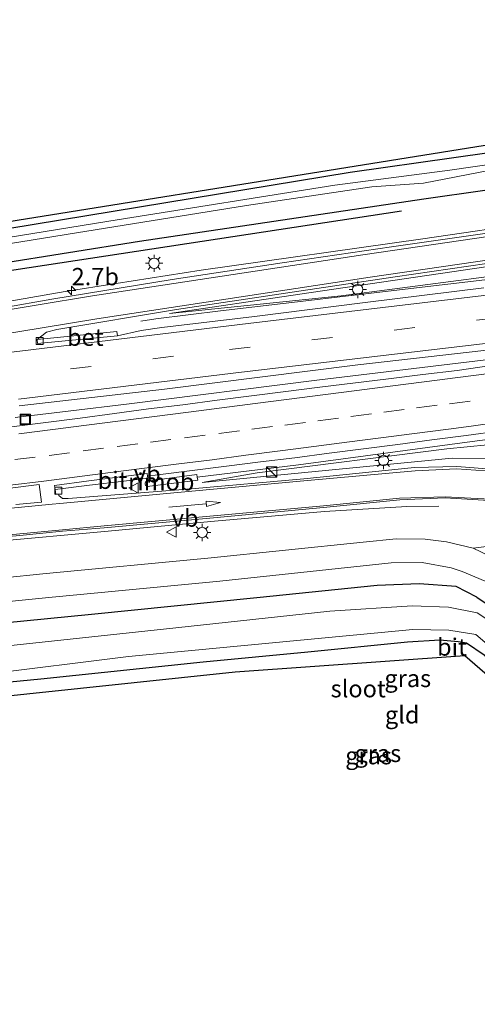
# Model space of a CAD drawing. Units: metres. Extents: x 100000 to 107421, y 468750 to 475003.
# Drawn here: x 102805 to 102871, y 471634 to 471776 of the extents above; entities that cross this region are included whole.
import ezdxf
from ezdxf.enums import TextEntityAlignment as Align

# ---------------------------------------------------------------- set-up
doc = ezdxf.new("R2010")
doc.units = ezdxf.units.M
doc.linetypes.add('VW-3-9_STREEP', pattern=[12, 3, -9])
doc.layers.get('0').update_dxf_attribs({"lineweight": 25})
for name, color, linetype, lineweight in [('B-ME-AM-KILOMETR-S-B1', 7, 'Continuous', 18), ('B-ME-BV-GELEIDECONSTRUCTIE-GELEIDERAIL-L-B1', 213, 'BV-GELEIDERAIL', 18), ('B-ME-BV-GELEIDECONSTRUCTIE-RIMOB-GV-B6', 213, 'BV-A1', 18), ('B-ME-GR-BOMENSTRUIKEN-GV-B6', 93, 'Continuous', 18), ('B-ME-GW-KRUINLIJN-L-B1', 93, 'Continuous', 18), ('B-ME-GW-TEENLIJN-L-B1', 93, 'Continuous', 18), ('B-ME-IE-GRASLAND-GV-B6', 93, 'Continuous', 18), ('B-ME-IE-GRONDWERKLIJN-GROND_INGERICHT-GV-B6', 253, 'Continuous', 18), ('B-ME-IE-INRICHTINGSELEMENT-S-B1', 253, 'Continuous', 18), ('B-ME-IE-MEUBILAIR_WEGMEUBILAIR-LICHTMAST-S-B1', 8, 'Continuous', 18), ('B-ME-OG-WATER-GV-B6', 153, 'Continuous', 18), ('B-ME-VH-VERH_SOORT-BETON-OVERIG-GV-B6', 8, 'IE-TERREINAFSCHEIDING-NATUURLIJK-HOUTWAL', 18), ('B-ME-VH-VERH_SOORT-BITUMEN-GV-B6', 8, 'IE-TERREINAFSCHEIDING-NATUURLIJK-HOUTWAL', 18), ('B-ME-VV-KOLK-S-B1', 8, 'Continuous', 18), ('B-ME-VW-MARKERING-39STREEP-015-L-B1', 255, 'VW-3-9_STREEP', 18), ('B-ME-VW-MARKERING-PIJLRD750-S-B1', 7, 'Continuous', 18), ('B-ME-VW-MARKERING-STREEP-015-L-B1', 7, 'Continuous', 18), ('B-ME-VW-MARKERING-VLAKMARK-GV-B6', 7, 'Continuous', 18), ('B-ME-VW-MEUBILAIR_WEGMEUBILAIR-VERKEERSBORD-S-B1', 8, 'Continuous', 18)]:
    doc.layers.add(name, color=color, linetype=linetype, lineweight=lineweight)
for name, color, linetype in [('B-ME-GR-BOMENRIJ-L-B1', 10, 'Continuous'), ('B-ME-GW-INSTEEKWATERGANG-L-B1', 10, 'Continuous'), ('B-ME-KG-KADASTRAAL-OPNAMEDTMGRENS-L-B1', 10, 'Continuous')]:
    doc.layers.add(name, color=color, linetype=linetype)
doc.styles.add('NLCS-ISO', font='NLCS-ISO.TTF')
doc.linetypes.add('BV-A1', pattern='A,0.5,[19,NLCS.SHX,S=1,R=0,X=0.5,Y=0],-1,[19,NLCS.SHX,S=1,R=0,X=0.5,Y=0],-1,0.5', length=3)
doc.linetypes.add('BV-GELEIDERAIL', pattern='A,10,-3,[108,NLCS.SHX,S=1,R=0,X=0,Y=0],-3', length=16)
doc.linetypes.add('IE-TERREINAFSCHEIDING-NATUURLIJK-HOUTWAL', pattern='A,7,-1.5,[67,NLCS.SHX,S=0.75,R=45,X=0,Y=0],-1.5,7,-1.5,[70,NLCS.SHX,S=0.75,R=0,X=0,Y=0],-1.5', length=20)

# ---------------------------------------------------------------- blocks, each defined once
blk = doc.blocks.new('hecto')
for p, q in [((0, 0.625), (-0.625, 0)), ((0, -0.625), (0, 0.625)), ((-0.625, 0), (0.625, 0)), ((0.625, 0), (0, -0.625))]:
    blk.add_line(p, q)
blk = doc.blocks.new('pijl')
for p, q in [((0, 0, 0.1), (5.45, 0, 0.1)), ((7.5, 0, 0.1), (5.45, 0.375, 0.1)), ((5.45, 0.375, 0.1), (5.45, -0.375, 0.1)), ((5.45, -0.375, 0.1), (7.5, 0, 0.1))]:
    blk.add_line(p, q)
blk = doc.blocks.new('kast')
blk.add_line((-0.75, -0.75), (0.75, 0.75))
blk.add_lwpolyline([(-0.75, 0.75), (0.75, 0.75), (0.75, -0.75), (-0.75, -0.75)], close=True)
blk = doc.blocks.new('lantaarnpaal')
for p, q in [((-0.75, 0), (-1.25, 0)), ((-0.88, 0.88), (-0.53, 0.53)), ((0, 0.75), (0, 1.25)), ((0.53, 0.53), (0.88, 0.88)), ((0.75, 0), (1.25, 0)), ((-0.53, -0.53), (-0.88, -0.88)), ((0, -0.75), (0, -1.25)), ((0.53, -0.53), (0.88, -0.88))]:
    blk.add_line(p, q)
blk.add_circle((0, 0), 0.75)
blk = doc.blocks.new('kolk')
blk.add_lwpolyline([(-0.5, -0.5), (0.5, -0.5), (0.5, 0.5), (-0.5, 0.5)], close=True)
blk = doc.blocks.new('put')
for p, q in [((0.75, 0.75), (-0.75, 0.75)), ((-0.75, 0.75), (-0.75, -0.75)), ((0.75, -0.75), (0.75, 0.75)), ((-0.75, -0.75), (0.75, -0.75))]:
    blk.add_line(p, q)
blk.add_lwpolyline([(-0.625, 0.625), (0.625, 0.625), (0.625, -0.625), (-0.625, -0.625)], close=True)
blk = doc.blocks.new('verkeersbord')
for p, q in [((0, 0.75), (-0.75, -0.625)), ((0.75, -0.625), (0, 0.75)), ((-0.75, -0.625), (0.75, -0.625))]:
    blk.add_line(p, q)

msp = doc.modelspace()

# ---------------------------------------------------------------- linework, layer by layer
at = {"layer": 'B-ME-BV-GELEIDECONSTRUCTIE-GELEIDERAIL-L-B1'}
msp.add_line((102830.473, 471710.069, -3.02), (102845.137, 471711.839, -2.968), dxfattribs=at)
for points in [[(103076.7665, 471787.0039, -3.2352), (103069.5963, 471784.0303, -3.2553), (103058.0013, 471778.8556, -3.3047), (103051.4031, 471776.1885, -3.3461), (103046.4419, 471774.4323, -3.3648), (103039.6686, 471772.3963, -3.3881), (103034.2023, 471771.0525, -3.3694), (103023.6421, 471768.8297, -3.3031), (103014.524, 471767.2486, -3.3267), (102976.8287, 471761.6516, -3.319), (102929.9397, 471754.7583, -3.3025), (102911.8498, 471752.1198, -3.3627), (102897.3544, 471749.6101, -3.28), (102863.1147, 471744.5648, -3.3472), (102831.0506, 471740.0103, -3.3429), (102811.3388, 471736.9478, -3.3337), (102783.4005, 471732.0504, -3.3769)], [(103090.8829, 471762.0304, 2.2824), (103076.5079, 471761.6909, 1.8113), (103067.3402, 471761.1181, 1.527), (103047.5231, 471759.0755, 1.026), (103014.9289, 471755.5311, 0.2607), (102967.4575, 471749.9256, -0.6686), (102934.8408, 471746.1266, -1.2166), (102890.5841, 471740.8115, -2.1086), (102842.8922, 471735.2049, -2.7481), (102833.8096, 471734.1641, -3.0995), (102824.462, 471732.9909, -3.7187), (102822.319, 471732.663, -3.8289)], [(102804.0859, 471718.7084, -3.0144), (102820.2198, 471720.6148, -2.9483), (102847.791, 471724.0821, -2.6281), (102887.4896, 471728.9065, -1.9158), (102898.3497, 471730.2521, -1.6045), (102904.113, 471731.0476, -1.4877)], [(102845.137, 471711.839, -2.968), (102870.234, 471715.212, -2.539), (102888.673, 471717.623, -2.206), (102913.823, 471720.986, -1.684), (102932.264, 471723.504, -1.274), (102945.52, 471725.203, -1.004), (102973.302, 471728.996, -0.545)], [(102787.982, 471699.51, -3.289), (102801.123, 471700.742, -3.299), (102817.019, 471702.215, -3.295), (102832.95, 471703.69, -3.348), (102848.891, 471705.109, -3.36), (102860.793, 471705.807, -3.815), (102865.436, 471705.875, -4.195)]]:
    msp.add_polyline3d(points, dxfattribs=at)
at = {"layer": 'B-ME-BV-GELEIDECONSTRUCTIE-RIMOB-GV-B6'}
msp.add_polyline3d([(102830.473, 471710.069, -3.02), (102830.538, 471709.618, -3.042), (102823.613, 471708.749, -3.039), (102823.363, 471708.727, -3.023), (102823.145, 471708.775, -3.017), (102822.988, 471708.911, -3.008), (102822.916, 471709.039, -3.002), (102822.903, 471709.187, -2.997), (102822.952, 471709.315, -2.988), (102823.053, 471709.451, -2.983), (102823.256, 471709.54, -2.972), (102823.53, 471709.542, -2.959), (102830.417, 471710.454, -3.002), (102830.473, 471710.069, -3.02)], dxfattribs=at)
at = {"layer": 'B-ME-GR-BOMENRIJ-L-B1'}
msp.add_polyline3d([(102782.72, 471736.89, -4.457), (102795.01, 471738.747, -4.457), (102860.011, 471748.626, -4.067)], dxfattribs=at)
at = {"layer": 'B-ME-GR-BOMENSTRUIKEN-GV-B6'}
msp.add_polyline3d([(102924.41, 471655.626, -4.325), (102921.335, 471657.752, -4.313), (102902.612, 471674.841, -4.307), (102886.758, 471689.28, -4.424), (102879.762, 471695.282, -4.427), (102870.379, 471699.77, -4.443), (102872.322, 471700.022, -4.535), (102880.505, 471700.605, -4.571), (102893.733, 471696.412, -4.535), (102904.68, 471689.885, -4.551), (102915.325, 471683.282, -4.404), (102930.02, 471669.824, -4.372), (102931.668, 471664.633, -4.367), (102925.484, 471657.131, -4.438), (102924.41, 471655.626, -4.325)], dxfattribs=at)
at = {"layer": 'B-ME-GW-INSTEEKWATERGANG-L-B1'}
msp.add_line((102822.1, 471744.191, -4.623), (102782.577, 471737.904, -4.456), dxfattribs=at)
for points in [[(102781.893, 471742.761, -4.91), (102803.028, 471746.089, -4.833), (102852.57, 471754.201, -4.697), (102882.601, 471758.488, -4.537), (102939.678, 471765.625, -4.507), (102989.046, 471771.858, -4.433), (103031.072, 471776.22, -4.27), (103032.767, 471775.358, -4.273), (103032.966, 471774.314, -4.28), (103032.039, 471773.166, -4.303), (102990.912, 471767.618, -4.433), (102938.488, 471760.76, -4.283), (102889.755, 471754.062, -4.307), (102863.258, 471750.319, -4.53), (102822.1, 471744.191, -4.623)], [(102870.917, 471692.691, -4.87), (102867.94, 471694.211, -4.591), (102862.571, 471694.604, -4.573), (102856.491, 471694.369, -4.561), (102839.069, 471692.569, -4.573), (102815.17, 471690.177, -4.479), (102789.648, 471687.668, -4.587)], [(102870.917, 471692.691, -4.87), (102874.591, 471690.223, -4.797), (102893.714, 471672.737, -4.757), (102920.841, 471649.218, -4.457), (102920.877, 471647.152, -4.457), (102918.624, 471644.978, -4.463), (102916.668, 471644.861, -4.497), (102891.79, 471666.924, -5.223), (102871.98, 471684.308, -5.133), (102869.427, 471686.031, -5.077)], [(102869.427, 471686.031, -5.077), (102868.243, 471686.214, -4.997), (102865.567, 471686.447, -4.975), (102860.914, 471686.185, -4.981), (102846.465, 471684.699, -4.951), (102831.339, 471683.294, -4.955), (102807.817, 471680.799, -5.045), (102790.842, 471679.188, -5.131)]]:
    msp.add_polyline3d(points, dxfattribs=at)
at = {"layer": 'B-ME-GW-KRUINLIJN-L-B1'}
for points in [[(103090.814, 471762.179, 1.58), (103089.708, 471762.486, 1.263), (103088.878, 471762.945, 1.16), (103086.34, 471763.695, 0.937), (103080.224, 471763.178, 0.803), (103070.932, 471761.85, 0.731), (103048.025, 471759.62, 0.115), (103026.425, 471757.19, -0.396), (103004.988, 471754.643, -0.87), (102983.064, 471752.172, -1.285), (102961.747, 471749.672, -1.739), (102940.021, 471747.092, -2.084), (102918.072, 471744.591, -2.601), (102896.477, 471741.974, -2.957), (102873.441, 471739.199, -3.358), (102851.291, 471736.296, -3.587), (102826.464, 471733.78, -3.909)], [(103092.724, 471746.437, 1.567), (103092.13, 471745.347, 1.24), (103090.706, 471744.331, 1.147), (103086.594, 471743.663, 1.203), (103057.451, 471739.8, 0.647), (103017.147, 471734.259, -0.063), (102997.796, 471731.134, -0.563), (102983.878, 471729.115, -0.91), (102884.264, 471715.918, -2.643), (102866.595, 471714.141, -2.807), (102839.154, 471710.671, -3.69), (102831.194, 471709.276, -3.93)]]:
    msp.add_polyline3d(points, dxfattribs=at)
at = {"layer": 'B-ME-GW-TEENLIJN-L-B1'}
for points in [[(102826.464, 471733.78, -3.909), (102845.333, 471736.581, -4.013), (102872.231, 471740.509, -4.002), (102892.524, 471743.475, -4.02), (102914.803, 471746.84, -3.939), (102937.761, 471750.097, -3.867), (102961.49, 471753.86, -3.951), (102985.574, 471757.228, -3.976), (103005.776, 471760.186, -3.977), (103026.879, 471763.286, -3.99), (103050.836, 471766.922, -4.111), (103068.481, 471769.595, -4.143), (103081.949, 471771.707, -4.164), (103088.921, 471772.423, -4.179), (103093.266, 471771.295, -4.061), (103094.845, 471769.993, -3.956)], [(102831.194, 471709.276, -3.93), (102867.333, 471712.833, -3.953), (102872.271, 471712.745, -3.833), (102879.678, 471712.393, -3.843), (102883.465, 471712.737, -3.8), (102986.487, 471724.425, -3.73), (102998.571, 471726.22, -3.803), (103017.116, 471728.375, -3.993), (103059.969, 471732.805, -4.033)]]:
    msp.add_polyline3d(points, dxfattribs=at)
at = {"layer": 'B-ME-IE-GRASLAND-GV-B6'}
for points in [[(102781.77, 471743.638, -4.982), (102873.353, 471758.334, -4.55), (102986.889, 471772.272, -4.45), (103032.356, 471777.516, -4.3), (103032.386, 471778.568, -4.323), (103039.285, 471779.384, -4.287), (103046.266, 471780.48, -4.24), (103047.102, 471779.03, -4.143), (103048.386, 471777.129, -4.017), (103069.318, 471786.11, -3.845), (103086.97, 471793.662, -3.703), (103084.232, 471805.43, -3.725), (103081.478, 471816.998, -3.869), (103087.41, 471823.472, -3.92), (103089.576, 471825.355, -3.959), (103091.593, 471826.803, -3.977), (103093.365, 471827.61, -3.986), (103095.331, 471827.863, -3.995), (103097.115, 471827.683, -4), (103098.577, 471826.902, -3.979), (103100.556, 471813.222, -4.057), (103102.153, 471800.012, -4.038)], [(102803.028, 471746.089, -4.833), (102852.57, 471754.201, -4.697), (102882.601, 471758.488, -4.537), (102939.678, 471765.625, -4.507), (102989.046, 471771.858, -4.433), (103031.072, 471776.22, -4.27), (103032.767, 471775.358, -4.273), (103032.966, 471774.314, -4.28), (103032.039, 471773.166, -4.303), (102990.912, 471767.618, -4.433), (102938.488, 471760.76, -4.283), (102889.755, 471754.062, -4.307), (102863.258, 471750.319, -4.53), (102822.1, 471744.191, -4.623), (102782.577, 471737.904, -4.456)], [(102782.577, 471737.904, -4.456), (102822.1, 471744.191, -4.623), (102863.258, 471750.319, -4.53), (102889.755, 471754.062, -4.307), (102938.488, 471760.76, -4.283), (102990.912, 471767.618, -4.433), (103032.039, 471773.166, -4.303), (103032.966, 471774.314, -4.28), (103032.767, 471775.358, -4.273), (103031.072, 471776.22, -4.27), (102989.046, 471771.858, -4.433), (102939.678, 471765.625, -4.507), (102882.601, 471758.488, -4.537), (102852.57, 471754.201, -4.697), (102803.028, 471746.089, -4.833)], [(102782.219, 471740.446, -6.216), (102812.99, 471745.44, -6.096), (102837.584, 471749.383, -6.096), (102855.708, 471752.115, -6.096), (102863.206, 471752.627, -6.096), (102872.665, 471754.473, -6.096), (102897.191, 471757.825, -6.096), (102929.795, 471761.938, -6.096), (102959.654, 471765.788, -6.096), (102988.967, 471769.507, -6.096)], [(102965.871, 471767.193, -6.142), (102927.872, 471762.378, -6.144), (102909.775, 471760.066, -6.15), (102884.696, 471757.05, -6.178), (102867.02, 471754.531, -6.192), (102850.377, 471752.363, -6.192), (102818.894, 471747.318, -6.192), (102797.708, 471743.898, -6.192)], [(102968.676, 471759.523, -4.023), (102952.764, 471757.161, -4.003), (102937.69, 471754.926, -3.996), (102921.84, 471752.508, -3.997), (102906.021, 471750.154, -4.001), (102890.243, 471747.889, -4.035), (102874.471, 471745.683, -3.986), (102858.558, 471743.425, -4.036), (102842.747, 471741.094, -4.008), (102826.844, 471738.664, -4.003), (102809.397, 471735.854, -3.974), (102795.199, 471733.331, -3.957)], [(102985.574, 471757.228, -3.976), (102961.49, 471753.86, -3.951), (102937.761, 471750.097, -3.867), (102914.803, 471746.84, -3.939), (102892.524, 471743.475, -4.02), (102872.231, 471740.509, -4.002), (102845.333, 471736.581, -4.013), (102826.464, 471733.78, -3.909), (102851.291, 471736.296, -3.587), (102873.441, 471739.199, -3.358), (102896.477, 471741.974, -2.957), (102918.072, 471744.591, -2.601), (102940.021, 471747.092, -2.084), (102961.747, 471749.672, -1.739), (102983.064, 471752.172, -1.285)], [(102983.064, 471752.172, -1.285), (102961.747, 471749.672, -1.739), (102940.021, 471747.092, -2.084), (102918.072, 471744.591, -2.601), (102896.477, 471741.974, -2.957), (102873.441, 471739.199, -3.358), (102851.291, 471736.296, -3.587), (102826.464, 471733.78, -3.909), (102845.333, 471736.581, -4.013), (102872.231, 471740.509, -4.002), (102892.524, 471743.475, -4.02), (102914.803, 471746.84, -3.939), (102937.761, 471750.097, -3.867), (102961.49, 471753.86, -3.951), (102985.574, 471757.228, -3.976)], [(102804.705, 471720.387, -3.614), (102825.734, 471722.82, -3.46), (102853.722, 471726.311, -3.115), (102891.863, 471730.688, -2.494), (102944.768, 471736.956, -1.405), (102961.949, 471739.097, -1.102), (102975.568, 471740.539, -0.862), (102991.306, 471742.478, -0.528), (103008.84, 471744.542, -0.174), (103024.596, 471746.284, 0.153), (103039.125, 471748.132, 0.492), (103045.635, 471748.973, 0.641), (103074.801, 471752.684, 1.272), (103075.284, 471752.741, 1.282), (103076.078, 471752.834, 1.299), (103091.724, 471754.677, 1.63), (103091.809, 471753.983, 1.599), (103089.381, 471753.68, 1.467), (103084.42, 471753.057, 1.356), (103082.311, 471752.798, 1.323), (103082.315, 471752.751, 1.319)], [(102871.933, 471737.452, -2.964), (102854.763, 471735.346, -3.256), (102838.771, 471733.343, -3.48), (102825.325, 471731.721, -3.649), (102822.331, 471731.319, -3.673), (102818.917, 471730.547, -3.666), (102818.845, 471731.157, -3.673), (102807.294, 471729.974, -3.778), (102808.623, 471731.045, -3.836), (102810.135, 471731.436, -3.879), (102827.463, 471734.34, -3.89), (102843.252, 471736.723, -3.96), (102859.097, 471739.083, -3.939), (102875.037, 471741.383, -3.935)], [(102983.878, 471729.115, -0.91), (102884.264, 471715.918, -2.643), (102866.595, 471714.141, -2.807), (102839.154, 471710.671, -3.69), (102831.194, 471709.276, -3.93), (102867.333, 471712.833, -3.953), (102872.271, 471712.745, -3.833), (102879.678, 471712.393, -3.843), (102883.465, 471712.737, -3.8), (102883.766, 471711.817, -3.908), (102896.03, 471708.005, -4.266), (102910.009, 471701.555, -4.381), (102920.985, 471693.986, -4.293), (102932.825, 471685.56, -4.297), (102945.408, 471701.139, -4.368), (102958.081, 471705.378, -4.263), (102967.243, 471712.735, -4.099)], [(102879.678, 471712.393, -3.843), (102872.271, 471712.745, -3.833), (102867.333, 471712.833, -3.953), (102831.194, 471709.276, -3.93), (102839.154, 471710.671, -3.69), (102866.595, 471714.141, -2.807), (102884.264, 471715.918, -2.643), (102983.878, 471729.115, -0.91)], [(102873.024, 471726.228, -2.971), (102868.073, 471725.526, -3.063), (102863.107, 471724.944, -3.155), (102858.151, 471724.278, -3.236), (102848.222, 471723.08, -3.401), (102843.263, 471722.442, -3.464), (102838.304, 471721.828, -3.558), (102833.34, 471721.222, -3.642), (102828.388, 471720.532, -3.638), (102823.422, 471719.949, -3.694), (102818.466, 471719.282, -3.711), (102813.51, 471718.617, -3.744), (102808.551, 471717.98, -3.764), (102803.589, 471717.361, -3.784)], [(102873.626, 471711.171, -4.002), (102868.052, 471711.599, -4.014), (102861.908, 471711.44, -3.996), (102845.865, 471709.841, -4.011), (102829.643, 471708.346, -4.015), (102811.798, 471706.987, -3.937), (102810.983, 471706.978, -3.956), (102810.417, 471707.384, -3.966), (102810.392, 471707.594, -3.972), (102809.996, 471707.571, -3.974), (102809.904, 471708.251, -3.977), (102814.865, 471708.894, -3.93), (102819.83, 471709.492, -3.915), (102823.321, 471709.91, -3.886), (102823.282, 471710.213, -3.876), (102824.753, 471710.4, -3.865), (102829.712, 471711.033, -3.822), (102834.675, 471711.645, -3.794), (102839.637, 471712.257, -3.732), (102844.598, 471712.879, -3.664), (102849.556, 471713.526, -3.594), (102854.512, 471714.173, -3.521), (102859.472, 471714.805, -3.443), (102864.429, 471715.457, -3.358), (102869.386, 471716.114, -3.271), (102874.345, 471716.758, -3.177)], [(102799.787, 471701.154, -4.096), (102804.767, 471701.609, -4.079), (102810.983, 471702.227, -4.028), (102816.995, 471702.729, -4.022), (102832.818, 471704.193, -4.058), (102848.745, 471705.675, -4.081), (102859.768, 471706.787, -4.062), (102866.341, 471707.047, -4.062), (102871.87, 471706.705, -4.118), (102878.357, 471705.464, -4.149)], [(102872.322, 471700.022, -4.535), (102870.379, 471699.77, -4.443), (102866.553, 471700.681, -4.46), (102863.446, 471701.058, -4.496), (102859.244, 471701.143, -4.5), (102854.484, 471700.651, -4.539), (102831.999, 471698.354, -4.547), (102808.617, 471696.089, -4.468), (102788.743, 471694.1, -4.517)], [(102789.227, 471690.659, -4.551), (102808.983, 471692.646, -4.505), (102833.743, 471694.995, -4.556), (102858.541, 471697.631, -4.541), (102863.019, 471697.715, -4.594), (102867.232, 471696.91, -4.579)], [(102867.232, 471696.91, -4.579), (102868.824, 471696.393, -4.497), (102876.739, 471693.049, -4.475), (102882.481, 471688.713, -4.457), (102897.841, 471674.798, -4.378), (102915.986, 471658.139, -4.365), (102923.157, 471651.194, -4.31), (102923.974, 471650.016, -4.347), (102917.308, 471642.406, -4.325), (102916.735, 471642.903, -4.433), (102918.624, 471644.978, -4.463), (102920.877, 471647.152, -4.457), (102920.841, 471649.218, -4.457), (102893.714, 471672.737, -4.757), (102874.591, 471690.223, -4.797), (102870.917, 471692.691, -4.87), (102867.94, 471694.211, -4.591), (102862.571, 471694.604, -4.573), (102856.491, 471694.369, -4.561), (102839.069, 471692.569, -4.573), (102815.17, 471690.177, -4.479), (102789.648, 471687.668, -4.587)], [(102789.648, 471687.668, -4.587), (102815.17, 471690.177, -4.479), (102839.069, 471692.569, -4.573), (102856.491, 471694.369, -4.561), (102862.571, 471694.604, -4.573), (102867.94, 471694.211, -4.591), (102870.917, 471692.691, -4.87), (102874.591, 471690.223, -4.797), (102893.714, 471672.737, -4.757), (102920.841, 471649.218, -4.457), (102920.877, 471647.152, -4.457), (102918.624, 471644.978, -4.463), (102916.668, 471644.861, -4.497), (102891.79, 471666.924, -5.223), (102871.98, 471684.308, -5.133), (102869.427, 471686.031, -5.077), (102868.243, 471686.214, -4.997), (102865.567, 471686.447, -4.975), (102860.914, 471686.185, -4.981), (102846.465, 471684.699, -4.951), (102831.339, 471683.294, -4.955), (102807.817, 471680.799, -5.045), (102790.842, 471679.188, -5.131)], [(102799.592, 471681.473, -6.21), (102820.525, 471684.091, -6.21), (102861.653, 471687.992, -6.21), (102866.882, 471687.914, -6.21), (102870.79, 471687.269, -6.21), (102887.42, 471673.068, -6.21), (102912.16, 471651.043, -6.21), (102918.243, 471645.972, -6.21), (102919.851, 471647.586, -6.21), (102893.892, 471670.456, -6.21), (102873.794, 471688.583, -6.21), (102870.988, 471690.435, -6.21), (102866.84, 471691.22, -6.21), (102861.566, 471691.428, -6.21), (102849.658, 471690.644, -6.186), (102827.339, 471688.225, -6.186), (102802.609, 471685.598, -6.186)]]:
    msp.add_polyline3d(points, dxfattribs=at)
at = {"layer": 'B-ME-IE-GRONDWERKLIJN-GROND_INGERICHT-GV-B6'}
msp.add_polyline3d([(102869.427, 471686.031, -5.077), (102871.98, 471684.308, -5.133), (102891.79, 471666.924, -5.223), (102916.668, 471644.861, -4.497), (102918.624, 471644.978, -4.463), (102916.735, 471642.903, -4.433), (102869.17, 471684.177, -4.93), (102835.966, 471681.827, -4.93), (102791.14, 471677.07, -5.119), (102790.842, 471679.188, -5.131), (102807.817, 471680.799, -5.045), (102831.339, 471683.294, -4.955), (102846.465, 471684.699, -4.951), (102860.914, 471686.185, -4.981), (102865.567, 471686.447, -4.975), (102868.243, 471686.214, -4.997), (102869.427, 471686.031, -5.077)], dxfattribs=at)
at = {"layer": 'B-ME-KG-KADASTRAAL-OPNAMEDTMGRENS-L-B1'}
for points in [[(102781.77, 471743.638, -4.982), (102873.353, 471758.334, -4.55), (102986.889, 471772.272, -4.45), (103032.356, 471777.516, -4.3), (103032.386, 471778.568, -4.323), (103032.146, 471782.565, -4.331), (103032.113, 471784.169, -4.3), (103060.011, 471812.352, -4.705), (103081.143, 471833.563, -4.616), (103082.845, 471835.271, -5.997), (103082.916, 471835.342, -6.775), (103087.818, 471840.263, -6.775), (103090.18, 471842.632, -4.019), (103091.557, 471844.015, -4.02), (103091.788, 471844.247, -4.029), (103093.488, 471845.997, -4.05), (103095.1, 471846.144, -3.923), (103098.99, 471846.499, -3.994), (103108.962, 471847.567, -4.107), (103110.356, 471847.716, -4.094)], [(103190.141, 471726.464, -4.678), (103175.421, 471724.681, -4.68), (103103.583, 471716.241, -4.93), (102992.839, 471703.441, -4.93), (102927.746, 471633.727, -5.05), (102926.268, 471634.635, -5.069), (102925.09, 471635.657, -6.523), (102924.18, 471636.446, -6.523), (102922.661, 471637.764, -4.288), (102921.244, 471638.992, -4.223), (102921.05, 471639.161, -4.245), (102918.413, 471641.448, -4.276), (102917.308, 471642.406, -4.325), (102916.735, 471642.903, -4.433), (102869.17, 471684.177, -4.93), (102835.966, 471681.827, -4.93), (102791.14, 471677.07, -5.119)]]:
    msp.add_polyline3d(points, dxfattribs=at)
at = {"layer": 'B-ME-OG-WATER-GV-B6'}
for points in [[(102988.967, 471769.507, -6.096), (102959.654, 471765.788, -6.096), (102929.795, 471761.938, -6.096), (102897.191, 471757.825, -6.096), (102872.665, 471754.473, -6.096), (102863.206, 471752.627, -6.096), (102855.708, 471752.115, -6.096), (102837.584, 471749.383, -6.096), (102812.99, 471745.44, -6.096), (102782.219, 471740.446, -6.216)], [(102797.708, 471743.898, -6.192), (102818.894, 471747.318, -6.192), (102850.377, 471752.363, -6.192), (102867.02, 471754.531, -6.192), (102884.696, 471757.05, -6.178), (102909.775, 471760.066, -6.15), (102927.872, 471762.378, -6.144), (102965.871, 471767.193, -6.142)], [(102790.65, 471680.547, -6.186), (102790.096, 471684.484, -6.186), (102802.609, 471685.598, -6.186), (102827.339, 471688.225, -6.186), (102849.658, 471690.644, -6.186), (102861.566, 471691.428, -6.21), (102866.84, 471691.22, -6.21), (102870.988, 471690.435, -6.21), (102873.794, 471688.583, -6.21), (102893.892, 471670.456, -6.21), (102919.851, 471647.586, -6.21), (102918.243, 471645.972, -6.21), (102912.16, 471651.043, -6.21), (102887.42, 471673.068, -6.21), (102870.79, 471687.269, -6.21), (102866.882, 471687.914, -6.21), (102861.653, 471687.992, -6.21), (102820.525, 471684.091, -6.21), (102799.592, 471681.473, -6.21), (102790.65, 471680.547, -6.186)]]:
    msp.add_polyline3d(points, dxfattribs=at)
at = {"layer": 'B-ME-VH-VERH_SOORT-BETON-OVERIG-GV-B6'}
msp.add_polyline3d([(102818.917, 471730.547, -3.666), (102807.325, 471729.401, -3.741), (102807.294, 471729.974, -3.778), (102818.845, 471731.157, -3.673), (102818.917, 471730.547, -3.666)], dxfattribs=at)
at = {"layer": 'B-ME-VH-VERH_SOORT-BITUMEN-GV-B6'}
for points in [[(102795.199, 471733.331, -3.957), (102809.397, 471735.854, -3.974), (102826.844, 471738.664, -4.003), (102842.747, 471741.094, -4.008), (102858.558, 471743.425, -4.036), (102874.471, 471745.683, -3.986), (102890.243, 471747.889, -4.035), (102906.021, 471750.154, -4.001), (102921.84, 471752.508, -3.997), (102937.69, 471754.926, -3.996), (102952.764, 471757.161, -4.003), (102968.676, 471759.523, -4.023), (102984.42, 471761.823, -4.089), (103000.375, 471764.026, -4.075), (103016.001, 471766.715, -4.015), (103023.835, 471768.08, -4.013), (103031.728, 471769.726, -3.989), (103039.544, 471771.599, -3.991)], [(102975.568, 471740.539, -0.862), (102961.949, 471739.097, -1.102), (102944.768, 471736.956, -1.405), (102891.863, 471730.688, -2.494), (102853.722, 471726.311, -3.115), (102825.734, 471722.82, -3.46), (102804.705, 471720.387, -3.614)], [(102875.037, 471741.383, -3.935), (102859.097, 471739.083, -3.939), (102843.252, 471736.723, -3.96), (102827.463, 471734.34, -3.89), (102810.135, 471731.436, -3.879), (102808.623, 471731.045, -3.836), (102807.294, 471729.974, -3.778), (102807.325, 471729.401, -3.741), (102818.917, 471730.547, -3.666), (102822.331, 471731.319, -3.673), (102825.325, 471731.721, -3.649), (102838.771, 471733.343, -3.48), (102854.763, 471735.346, -3.256), (102871.933, 471737.452, -2.964)], [(102803.589, 471717.361, -3.784), (102808.551, 471717.98, -3.764), (102813.51, 471718.617, -3.744), (102818.466, 471719.282, -3.711), (102823.422, 471719.949, -3.694), (102828.388, 471720.532, -3.638), (102833.34, 471721.222, -3.642), (102838.304, 471721.828, -3.558), (102843.263, 471722.442, -3.464), (102848.222, 471723.08, -3.401), (102858.151, 471724.278, -3.236), (102863.107, 471724.944, -3.155), (102868.073, 471725.526, -3.063), (102873.024, 471726.228, -2.971)], [(102874.345, 471716.758, -3.177), (102869.386, 471716.114, -3.271), (102864.429, 471715.457, -3.358), (102859.472, 471714.805, -3.443), (102854.512, 471714.173, -3.521), (102849.556, 471713.526, -3.594), (102844.598, 471712.879, -3.664), (102839.637, 471712.257, -3.732), (102834.675, 471711.645, -3.794), (102829.712, 471711.033, -3.822), (102824.753, 471710.4, -3.865), (102823.282, 471710.213, -3.876), (102823.233, 471710.603, -3.813), (102819.74, 471710.164, -3.834), (102814.782, 471709.519, -3.868), (102809.825, 471708.858, -3.892), (102809.904, 471708.251, -3.977), (102809.996, 471707.571, -3.974), (102810.392, 471707.594, -3.972), (102810.417, 471707.384, -3.966), (102810.983, 471706.978, -3.956), (102811.798, 471706.987, -3.937), (102829.643, 471708.346, -4.015), (102845.865, 471709.841, -4.011), (102861.908, 471711.44, -3.996), (102868.052, 471711.599, -4.014), (102873.626, 471711.171, -4.002)], [(102823.282, 471710.213, -3.876), (102823.321, 471709.91, -3.886), (102819.83, 471709.492, -3.915), (102814.865, 471708.894, -3.93), (102809.904, 471708.251, -3.977), (102809.825, 471708.858, -3.892), (102814.782, 471709.519, -3.868), (102819.74, 471710.164, -3.834), (102823.233, 471710.603, -3.813), (102823.282, 471710.213, -3.876)], [(102871.87, 471706.705, -4.118), (102866.341, 471707.047, -4.062), (102859.768, 471706.787, -4.062), (102848.745, 471705.675, -4.081), (102832.818, 471704.193, -4.058), (102816.995, 471702.729, -4.022), (102810.983, 471702.227, -4.028), (102804.767, 471701.609, -4.079), (102799.787, 471701.154, -4.096)], [(102788.743, 471694.1, -4.517), (102808.617, 471696.089, -4.468), (102831.999, 471698.354, -4.547), (102854.484, 471700.651, -4.539), (102859.244, 471701.143, -4.5), (102863.446, 471701.058, -4.496), (102866.553, 471700.681, -4.46), (102870.379, 471699.77, -4.443), (102879.762, 471695.282, -4.427)], [(102876.739, 471693.049, -4.475), (102868.824, 471696.393, -4.497), (102867.232, 471696.91, -4.579), (102863.019, 471697.715, -4.594), (102858.541, 471697.631, -4.541), (102833.743, 471694.995, -4.556), (102808.983, 471692.646, -4.505), (102789.227, 471690.659, -4.551)]]:
    msp.add_polyline3d(points, dxfattribs=at)
at = {"layer": 'B-ME-VW-MARKERING-39STREEP-015-L-B1'}
for points in [[(103091.2812, 471758.3317, 1.5079), (103058.0591, 471754.3093, 0.8464), (103014.1439, 471749.2998, -0.1091), (102965.6563, 471743.7868, -1.0825), (102918.3704, 471738.3285, -1.9879), (102873.8736, 471733.1248, -2.8859), (102827.0027, 471727.5607, -3.565), (102804.2396, 471724.7519, -3.6725)], [(102804.049, 471712.594, -3.812), (102809.01, 471713.22, -3.796), (102813.93, 471713.85, -3.767), (102818.889, 471714.493, -3.734), (102823.673, 471715.112, -3.703), (102828.632, 471715.75, -3.667), (102833.592, 471716.387, -3.626), (102838.377, 471717.002, -3.584), (102843.138, 471717.613, -3.519), (102847.923, 471718.228, -3.45), (102852.683, 471718.843, -3.379), (102857.444, 471719.458, -3.306), (102862.209, 471720.075, -3.22), (102866.969, 471720.693, -3.134), (102871.739, 471721.312, -3.043)]]:
    msp.add_polyline3d(points, dxfattribs=at)
at = {"layer": 'B-ME-VW-MARKERING-STREEP-015-L-B1'}
for points in [[(102783.5483, 471731.0003, -4.0003), (102790.8117, 471732.274, -3.9873), (102815.282, 471736.3024, -4.0149), (102854.4284, 471742.2773, -4.0505), (102898.9592, 471748.7573, -4.0064), (102943.4815, 471755.2941, -4.0142), (102988.0068, 471761.8104, -4.0783), (103002.8433, 471764.0189, -4.0674), (103017.6461, 471766.4425, -4.016), (103027.4716, 471768.2984, -4.0101), (103036.2658, 471770.2111, -3.9915), (103042.0708, 471771.7256, -3.9929), (103044.9287, 471772.5663, -3.9953), (103053.4742, 471775.4546, -3.9985), (103059.0494, 471777.6698, -4.0038), (103073.6644, 471784.4071, -3.9879), (103078.2351, 471786.1855, -3.991), (103081.0668, 471787.0729, -4.0158), (103083.9649, 471787.7477, -4.0567), (103091.8004, 471788.8181, -4.0954), (103094.4289, 471789.4987, -4.0875), (103095.9503, 471790.0886, -4.0782)], [(102745.6479, 471721.2, -3.9384), (102789.5022, 471728.6216, -3.9138), (102815.9472, 471732.967, -3.9292), (102855.4864, 471739.0179, -3.9958), (102899.2262, 471745.3763, -3.9506), (102943.746, 471751.9305, -3.9562), (102988.2631, 471758.5032, -4.0153), (103017.5383, 471762.8735, -3.9705), (103022.4737, 471763.6737, -3.9731), (103032.2915, 471765.5708, -3.9484), (103041.2601, 471767.6182, -3.9506), (103047.0485, 471769.1962, -3.9584), (103052.7705, 471771, -3.9725), (103058.4067, 471773.0553, -3.9882), (103067.6046, 471776.9772, -3.9987), (103077.6477, 471781.4636, -4.0305), (103081.8808, 471782.946, -4.0472), (103084.9404, 471783.7526, -4.0656), (103087.3677, 471784.2483, -4.0826), (103091.016, 471784.7535, -4.0988), (103094.1773, 471784.9338, -4.0935), (103096.5629, 471784.809, -4.0892)], [(102745.6788, 471720.9566, -3.9335), (102789.5803, 471726.4761, -3.8548), (102837.8279, 471732.3147, -3.496), (102882.5145, 471737.6151, -2.7979), (102927.2076, 471742.8601, -1.8995), (102971.9189, 471747.947, -1.0289), (103020.2283, 471753.2504, -0.0331), (103059.9794, 471757.7035, 0.8365), (103090.9064, 471761.4174, 1.43)], [(102804.6035, 471721.3393, -3.6131), (102836.8844, 471725.2722, -3.3797), (102881.5744, 471730.5408, -2.6937), (102926.2671, 471735.7881, -1.774), (102974.7375, 471741.4459, -0.8831), (103019.4479, 471746.5377, 0.0357), (103059.179, 471751.1632, 0.8971), (103091.665, 471755.1656, 1.5417)], [(102804.653, 471716.343, -3.748), (102809.558, 471716.975, -3.719), (102814.457, 471717.603, -3.692), (102819.34, 471718.218, -3.657), (102824.289, 471718.856, -3.625), (102829.179, 471719.473, -3.585), (102834.039, 471720.089, -3.551), (102838.844, 471720.718, -3.497), (102843.766, 471721.347, -3.426), (102848.657, 471721.968, -3.358), (102853.561, 471722.597, -3.284), (102858.367, 471723.217, -3.208), (102863.283, 471723.855, -3.119), (102868.198, 471724.503, -3.028), (102873.098, 471725.132, -2.933)], [(102803.399, 471708.877, -3.891), (102808.257, 471709.502, -3.881), (102813.072, 471710.116, -3.856), (102817.93, 471710.742, -3.825), (102822.832, 471711.362, -3.795), (102827.775, 471711.992, -3.763), (102832.604, 471712.593, -3.723), (102837.511, 471713.244, -3.677), (102842.442, 471713.873, -3.62), (102847.328, 471714.501, -3.552), (102852.11, 471715.108, -3.479), (102857.025, 471715.746, -3.404), (102861.922, 471716.384, -3.32), (102866.814, 471717.032, -3.231), (102870.112, 471717.442, -3.168), (102873.474, 471717.903, -3.102)], [(102879.039, 471709.82, -4.016), (102873.568, 471710.891, -4.015), (102867.999, 471711.287, -4.013), (102862.017, 471710.978, -4.019), (102845.876, 471709.526, -4.015), (102829.687, 471708.019, -4.016)], [(102797.237, 471705.001, -3.956), (102799.614, 471705.219, -3.953), (102804.532, 471705.679, -3.945), (102809.464, 471706.136, -3.935), (102810.554, 471706.256, -3.935), (102829.687, 471708.019, -4.016)], [(102816.983, 471703.001, -4.011), (102832.795, 471704.45, -4.039), (102848.713, 471705.921, -4.061), (102859.746, 471706.999, -4.058), (102866.361, 471707.213, -4.073), (102871.915, 471706.905, -4.116), (102878.398, 471705.662, -4.14)], [(102795.121, 471700.977, -4.038), (102797.276, 471701.179, -4.036), (102802.226, 471701.635, -4.032), (102810.961, 471702.435, -4.003), (102816.983, 471703.001, -4.011)]]:
    msp.add_polyline3d(points, dxfattribs=at)
at = {"layer": 'B-ME-VW-MARKERING-VLAKMARK-GV-B6'}
msp.add_polyline3d([(102802.613, 471708.384, -3.904), (102807.572, 471709.02, -3.891), (102807.93, 471706.442, -3.932), (102804.221, 471706.081, -3.941)], dxfattribs=at)

# ---------------------------------------------------------------- block references
at = {"layer": 'B-ME-AM-KILOMETR-S-B1', "rotation": 90}
msp.add_blockref('hecto', (102812.281, 471737.068, -3.121), dxfattribs=at)
at = {"layer": 'B-ME-IE-INRICHTINGSELEMENT-S-B1', "rotation": 90}
for name, p in [('put', (102805.577, 471718.423, -3.863)), ('kast', (102841.216, 471710.786, -3.899))]:
    msp.add_blockref(name, p, dxfattribs=at)
at = {"layer": 'B-ME-IE-MEUBILAIR_WEGMEUBILAIR-LICHTMAST-S-B1', "rotation": 90}
for p in [(102824.217, 471741.027, -4.409), (102853.689, 471737.224, -2.692), (102857.426, 471712.474, -3.413), (102831.176, 471702.048, -4.28)]:
    msp.add_blockref('lantaarnpaal', p, dxfattribs=at)
at = {"layer": 'B-ME-VV-KOLK-S-B1', "rotation": 90}
for p in [(102807.67, 471729.781, -3.806), (102810.358, 471708.102, -3.955)]:
    msp.add_blockref('kolk', p, dxfattribs=at)
at = {"layer": 'B-ME-VW-MARKERING-PIJLRD750-S-B1', "rotation": 5}
msp.add_blockref('pijl', (102826.341, 471705.729, -4.009), dxfattribs=at)
at = {"layer": 'B-ME-VW-MEUBILAIR_WEGMEUBILAIR-VERKEERSBORD-S-B1', "rotation": 90}
for p in [(102821.292, 471708.503, -1.197), (102826.771, 471702.102, -0.903)]:
    msp.add_blockref('verkeersbord', p, dxfattribs=at)

# ---------------------------------------------------------------- texts
at = {"layer": 'B-ME-AM-KILOMETR-S-B1', "ltscale": 0.2, "style": 'NLCS-ISO'}
msp.add_text('2.7b', height=2.5, dxfattribs=at).set_placement((102812.281, 471737.068, -3.121), align=Align.BOTTOM_LEFT)
at = {"layer": 'B-ME-BV-GELEIDECONSTRUCTIE-RIMOB-GV-B6', "ltscale": 0.2, "style": 'NLCS-ISO'}
msp.add_text('rimob', height=2.5, dxfattribs=at).set_placement((102825.2586, 471709.389), align=Align.MIDDLE_CENTER)
at = {"layer": 'B-ME-IE-GRASLAND-GV-B6', "ltscale": 0.2, "style": 'NLCS-ISO'}
for p in [(102860.9285, 471680.9165), (102856.6005, 471670.0605), (102855.2625, 471669.7325)]:
    msp.add_text('gras', height=2.5, dxfattribs=at).set_placement(p, align=Align.MIDDLE_CENTER)
at = {"layer": 'B-ME-IE-GRONDWERKLIJN-GROND_INGERICHT-GV-B6', "ltscale": 0.2, "style": 'NLCS-ISO'}
msp.add_text('gld', height=2.5, dxfattribs=at).set_placement((102860.1244, 471675.6433), align=Align.MIDDLE_CENTER)
at = {"layer": 'B-ME-OG-WATER-GV-B6', "ltscale": 0.2, "style": 'NLCS-ISO'}
msp.add_text('sloot', height=2.5, dxfattribs=at).set_placement((102853.7599, 471679.4288), align=Align.MIDDLE_CENTER)
at = {"layer": 'B-ME-VH-VERH_SOORT-BETON-OVERIG-GV-B6', "ltscale": 0.2, "style": 'NLCS-ISO'}
msp.add_text('bet', height=2.5, dxfattribs=at).set_placement((102814.2596, 471730.3252), align=Align.MIDDLE_CENTER)
at = {"layer": 'B-ME-VH-VERH_SOORT-BITUMEN-GV-B6', "ltscale": 0.2, "style": 'NLCS-ISO'}
for p in [(102818.2064, 471709.6117), (102867.3311, 471685.4618)]:
    msp.add_text('bit', height=2.5, dxfattribs=at).set_placement(p, align=Align.MIDDLE_CENTER)
at = {"layer": 'B-ME-VW-MEUBILAIR_WEGMEUBILAIR-VERKEERSBORD-S-B1', "ltscale": 0.2, "style": 'NLCS-ISO'}
for p in [(102821.292, 471708.503, -1.197), (102826.771, 471702.102, -0.903)]:
    msp.add_text('vb', height=2.5, dxfattribs=at).set_placement(p, align=Align.BOTTOM_LEFT)

doc.saveas('drawing.dxf')
